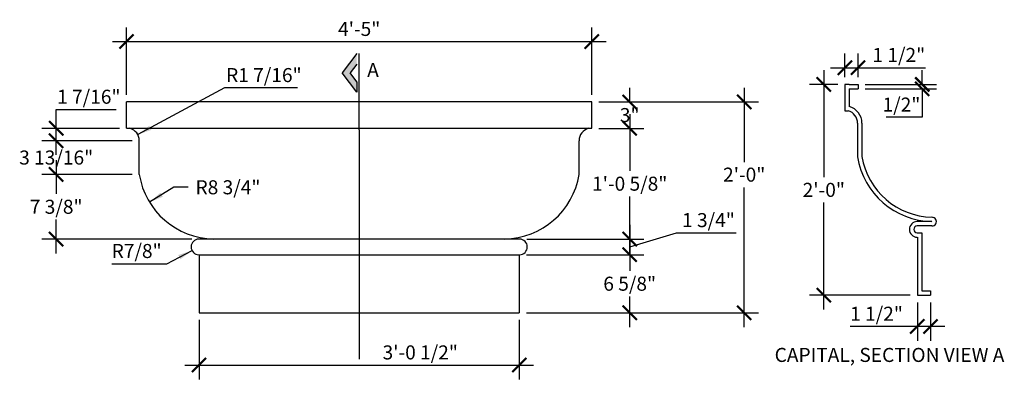
# Model space of a CAD drawing. Units: inches. Extents: x 177 to 295, y 33 to 158.
# Drawn here: x 177 to 289, y 33 to 74 of the extents above; entities that cross this region are included whole.
import ezdxf

# ---------------------------------------------------------------- set-up
doc = ezdxf.new("R2010")
doc.units = ezdxf.units.IN
doc.header["$LTSCALE"] = 0.5
doc.header["$MEASUREMENT"] = 0
doc.layers.get('0').update_dxf_attribs({"linetype": 'CONTINUOUS'})
doc.layers.get('DEFPOINTS').update_dxf_attribs({"linetype": 'CONTINUOUS'})
doc.layers.add('DIM', color=250, linetype='CONTINUOUS')
doc.layers.add('OBJECT', color=7, linetype='CONTINUOUS')
doc.styles.add('TECHNICAL', font='txt')
doc.dimstyles.get("Standard").update_dxf_attribs({"dimtxt": 0.18, "dimasz": 0.18, "dimexe": 0.18, "dimexo": 0.0625, "dimgap": 0.09, "dimtad": 0, "dimtih": 1, "dimtoh": 1, "dimdec": 4, "dimzin": 0, "dimdsep": 46, "dimtxsty": 'Standard', "dimcen": 0.09, "dimadec": 0, "dimazin": 0, "dimtfac": 1, "dimtdec": 4, "dimtofl": 0, "dimtmove": 0, "dimatfit": 3, "dimfxl": 1, "dimtolj": 1, "dimtzin": 0, "dimarcsym": 0})

# ---------------------------------------------------------------- blocks, each defined once
blk = doc.blocks.new('_ARCHTICK')
at = {"color": 0, "linetype": 'ByBlock', "const_width": 0.15}
blk.add_lwpolyline([(-0.5, -0.5), (0.5, 0.5)], dxfattribs=at)
blk = doc.blocks.new('*D42')
at = {"color": 0, "linetype": 'ByBlock', "transparency": 16777216}
for p, q in [((192.43, 65.31), (192.43, 73)), ((245.45, 65.31), (245.45, 73)), ((190.81, 71.38), (247.08, 71.38))]:
    blk.add_line(p, q, dxfattribs=at)
at = {"layer": 'DEFPOINTS', "color": 0, "linetype": 'ByBlock', "transparency": 16777216}
for p in [(245.45, 71.38), (192.43, 64.5), (245.45, 64.5)]:
    blk.add_point(p, dxfattribs=at)
at = {"color": 0, "linetype": 'ByBlock', "transparency": 16777216, "xscale": 1.625, "yscale": 1.625, "zscale": 1.625, "rotation": 180}
blk.add_blockref('_ARCHTICK', (192.43, 71.38), dxfattribs=at)
at = {"color": 0, "linetype": 'ByBlock', "transparency": 16777216, "xscale": 1.625, "yscale": 1.625, "zscale": 1.625}
blk.add_blockref('_ARCHTICK', (245.45, 71.38), dxfattribs=at)
at = {"linetype": 'ByBlock', "transparency": 16777216, "insert": (218.94, 72.82), "char_height": 1.6, "attachment_point": 5, "style": 'TECHNICAL'}
blk.add_mtext('\\A1;4\'-5"', dxfattribs=at)
blk = doc.blocks.new('*D43')
at = {"color": 0, "linetype": 'ByBlock', "transparency": 16777216}
for p, q in [((200.69, 39.66), (200.69, 32.88)), ((237.19, 39.66), (237.19, 32.88)), ((199.07, 34.51), (238.82, 34.51))]:
    blk.add_line(p, q, dxfattribs=at)
at = {"layer": 'DEFPOINTS', "color": 0, "linetype": 'ByBlock', "transparency": 16777216}
for p in [(200.69, 40.47), (237.19, 40.47), (237.19, 34.51)]:
    blk.add_point(p, dxfattribs=at)
at = {"color": 0, "linetype": 'ByBlock', "transparency": 16777216, "xscale": 1.625, "yscale": 1.625, "zscale": 1.625, "rotation": 180}
blk.add_blockref('_ARCHTICK', (200.69, 34.51), dxfattribs=at)
at = {"color": 0, "linetype": 'ByBlock', "transparency": 16777216, "xscale": 1.625, "yscale": 1.625, "zscale": 1.625}
blk.add_blockref('_ARCHTICK', (237.19, 34.51), dxfattribs=at)
at = {"linetype": 'ByBlock', "transparency": 16777216, "insert": (225.9, 35.95), "char_height": 1.6, "attachment_point": 5, "style": 'TECHNICAL'}
blk.add_mtext('\\A1;3\'-0 1/2"', dxfattribs=at)
blk = doc.blocks.new('*D44')
at = {"color": 0, "linetype": 'ByBlock', "transparency": 16777216}
for p, q in [((249.77, 64.5), (249.77, 66.12)), ((246.26, 64.5), (251.4, 64.5)), ((246.26, 61.49), (251.4, 61.49)), ((249.77, 61.49), (249.77, 59.87))]:
    blk.add_line(p, q, dxfattribs=at)
at = {"layer": 'DEFPOINTS', "color": 0, "linetype": 'ByBlock', "transparency": 16777216}
for p in [(245.45, 64.5), (245.45, 61.49), (249.77, 61.49)]:
    blk.add_point(p, dxfattribs=at)
at = {"color": 0, "linetype": 'ByBlock', "transparency": 16777216, "xscale": 1.625, "yscale": 1.625, "zscale": 1.625}
for p, rotation in [((249.77, 64.5), 270), ((249.77, 61.49), 90)]:
    blk.add_blockref('_ARCHTICK', p, dxfattribs=dict(at, rotation=rotation))
at = {"linetype": 'ByBlock', "transparency": 16777216, "insert": (249.77, 63), "char_height": 1.6, "attachment_point": 5, "style": 'TECHNICAL'}
blk.add_mtext('\\A1;3"', dxfattribs=at)
blk = doc.blocks.new('*D45')
at = {"color": 0, "linetype": 'ByBlock', "transparency": 16777216}
for p, q in [((249.77, 63.12), (249.77, 56.63)), ((249.77, 47.24), (249.77, 53.73)), ((238.03, 48.87), (251.4, 48.87))]:
    blk.add_line(p, q, dxfattribs=at)
at = {"layer": 'DEFPOINTS', "color": 0, "linetype": 'ByBlock', "transparency": 16777216}
for p in [(245.45, 61.49), (237.21, 48.87), (249.77, 48.87)]:
    blk.add_point(p, dxfattribs=at)
at = {"color": 0, "linetype": 'ByBlock', "transparency": 16777216, "xscale": 1.625, "yscale": 1.625, "zscale": 1.625}
for p, rotation in [((249.77, 61.49), 90), ((249.77, 48.87), 270)]:
    blk.add_blockref('_ARCHTICK', p, dxfattribs=dict(at, rotation=rotation))
at = {"linetype": 'ByBlock', "transparency": 16777216, "insert": (249.77, 55.18), "char_height": 1.6, "attachment_point": 5, "style": 'TECHNICAL'}
blk.add_mtext('\\A1;1\'-0 5/8"', dxfattribs=at)
blk = doc.blocks.new('*D46')
at = {"color": 0, "linetype": 'ByBlock', "transparency": 16777216}
for p, q in [((249.77, 50.49), (249.77, 47.09)), ((249.77, 47.98), (255.11, 49.58)), ((255.11, 49.58), (261.91, 49.58)), ((238.01, 47.09), (251.4, 47.09))]:
    blk.add_line(p, q, dxfattribs=at)
at = {"layer": 'DEFPOINTS', "color": 0, "linetype": 'ByBlock', "transparency": 16777216}
for p in [(237.21, 48.87), (237.19, 47.09), (249.77, 47.09)]:
    blk.add_point(p, dxfattribs=at)
at = {"color": 0, "linetype": 'ByBlock', "transparency": 16777216, "xscale": 1.625, "yscale": 1.625, "zscale": 1.625}
for p, rotation in [((249.77, 48.87), 90), ((249.77, 47.09), 270)]:
    blk.add_blockref('_ARCHTICK', p, dxfattribs=dict(at, rotation=rotation))
at = {"linetype": 'ByBlock', "transparency": 16777216, "insert": (255.74, 51.03), "char_height": 1.6, "attachment_point": 4, "style": 'TECHNICAL'}
blk.add_mtext('\\A1;1 3/4"', dxfattribs=at)
blk = doc.blocks.new('*D47')
at = {"color": 0, "linetype": 'ByBlock', "transparency": 16777216}
for p, q in [((249.77, 48.72), (249.77, 45.23)), ((249.77, 38.84), (249.77, 42.33)), ((238.01, 40.47), (251.4, 40.47))]:
    blk.add_line(p, q, dxfattribs=at)
at = {"layer": 'DEFPOINTS', "color": 0, "linetype": 'ByBlock', "transparency": 16777216}
for p in [(237.19, 47.09), (237.19, 40.47), (249.77, 40.47)]:
    blk.add_point(p, dxfattribs=at)
at = {"color": 0, "linetype": 'ByBlock', "transparency": 16777216, "xscale": 1.625, "yscale": 1.625, "zscale": 1.625}
for p, rotation in [((249.77, 47.09), 90), ((249.77, 40.47), 270)]:
    blk.add_blockref('_ARCHTICK', p, dxfattribs=dict(at, rotation=rotation))
at = {"linetype": 'ByBlock', "transparency": 16777216, "insert": (249.77, 43.78), "char_height": 1.6, "attachment_point": 5, "style": 'TECHNICAL'}
blk.add_mtext('\\A1;6 5/8"', dxfattribs=at)
blk = doc.blocks.new('*D48')
at = {"color": 0, "linetype": 'ByBlock', "transparency": 16777216}
for p, q in [((197.82, 54.77), (195.05, 53.08)), ((199.45, 54.77), (197.82, 54.77))]:
    blk.add_line(p, q, dxfattribs=at)
blk.add_solid([(196.29, 54.15), (196.57, 53.69), (195.05, 53.08)], dxfattribs=at)
at = {"layer": 'DEFPOINTS', "color": 0, "linetype": 'ByBlock', "transparency": 16777216}
for p in [(202.54, 57.63), (195.05, 53.08)]:
    blk.add_point(p, dxfattribs=at)
at = {"linetype": 'ByBlock', "transparency": 16777216, "insert": (203.99, 54.77), "char_height": 1.6, "attachment_point": 5, "style": 'TECHNICAL'}
blk.add_mtext('\\A1;R8 3/4"', dxfattribs=at)
blk = doc.blocks.new('*D49')
at = {"color": 0, "linetype": 'ByBlock', "transparency": 16777216}
for p, q in [((203.61, 66.1), (193.71, 60.78)), ((211.92, 66.1), (203.61, 66.1))]:
    blk.add_line(p, q, dxfattribs=at)
blk.add_solid([(195.01, 61.78), (195.27, 61.31), (193.71, 60.78)], dxfattribs=at)
at = {"layer": 'DEFPOINTS', "color": 0, "linetype": 'ByBlock', "transparency": 16777216}
for p in [(193.71, 60.78), (192.42, 60.09)]:
    blk.add_point(p, dxfattribs=at)
at = {"linetype": 'ByBlock', "transparency": 16777216, "insert": (208.08, 67.56), "char_height": 1.6, "attachment_point": 5, "style": 'TECHNICAL'}
blk.add_mtext('\\A1;R1 7/16"', dxfattribs=at)
blk = doc.blocks.new('*D50')
at = {"color": 0, "linetype": 'ByBlock', "transparency": 16777216}
for p, q in [((197.01, 46.05), (199.89, 47.56)), ((190.77, 46.05), (197.01, 46.05))]:
    blk.add_line(p, q, dxfattribs=at)
blk.add_solid([(198.32, 47.05), (198.57, 46.57), (199.89, 47.56)], dxfattribs=at)
at = {"layer": 'DEFPOINTS', "color": 0, "linetype": 'ByBlock', "transparency": 16777216}
for p in [(199.89, 47.56), (200.67, 47.98)]:
    blk.add_point(p, dxfattribs=at)
at = {"linetype": 'ByBlock', "transparency": 16777216, "insert": (193.58, 47.51), "char_height": 1.6, "attachment_point": 5, "style": 'TECHNICAL'}
blk.add_mtext('\\A1;R7/8"', dxfattribs=at)
blk = doc.blocks.new('*D51')
at = {"color": 0, "linetype": 'ByBlock', "transparency": 16777216}
for p, q in [((184.41, 61.49), (184.41, 63.63)), ((184.41, 63.63), (191.23, 63.63)), ((191.62, 61.49), (182.78, 61.49)), ((184.41, 58.46), (184.41, 61.49)), ((193.07, 60.08), (182.78, 60.08))]:
    blk.add_line(p, q, dxfattribs=at)
at = {"layer": 'DEFPOINTS', "color": 0, "linetype": 'ByBlock', "transparency": 16777216}
for p in [(192.43, 61.49), (184.41, 60.08), (193.88, 60.08)]:
    blk.add_point(p, dxfattribs=at)
at = {"color": 0, "linetype": 'ByBlock', "transparency": 16777216, "xscale": 1.625, "yscale": 1.625, "zscale": 1.625}
for p, rotation in [((184.41, 61.49), 90), ((184.41, 60.08), 270)]:
    blk.add_blockref('_ARCHTICK', p, dxfattribs=dict(at, rotation=rotation))
at = {"linetype": 'ByBlock', "transparency": 16777216, "insert": (188.13, 65.09), "char_height": 1.6, "attachment_point": 5, "style": 'TECHNICAL'}
blk.add_mtext('\\A1;1 7/16"', dxfattribs=at)
blk = doc.blocks.new('*D52')
at = {"color": 0, "linetype": 'ByBlock', "transparency": 16777216}
for p, q in [((184.41, 60.08), (184.41, 61.71)), ((193.07, 60.08), (182.78, 60.08)), ((193.07, 56.24), (182.78, 56.24)), ((184.41, 56.24), (184.41, 54.62))]:
    blk.add_line(p, q, dxfattribs=at)
at = {"layer": 'DEFPOINTS', "color": 0, "linetype": 'ByBlock', "transparency": 16777216}
for p in [(193.88, 60.08), (184.41, 56.24), (193.88, 56.24)]:
    blk.add_point(p, dxfattribs=at)
at = {"color": 0, "linetype": 'ByBlock', "transparency": 16777216, "xscale": 1.625, "yscale": 1.625, "zscale": 1.625}
for p, rotation in [((184.41, 60.08), 270), ((184.41, 56.24), 90)]:
    blk.add_blockref('_ARCHTICK', p, dxfattribs=dict(at, rotation=rotation))
at = {"linetype": 'ByBlock', "transparency": 16777216, "insert": (184.41, 58.16), "char_height": 1.6, "attachment_point": 5, "style": 'TECHNICAL'}
blk.add_mtext('\\A1;3 13/16"', dxfattribs=at)
blk = doc.blocks.new('*D53')
at = {"color": 0, "linetype": 'ByBlock', "transparency": 16777216}
for p, q in [((184.41, 57.87), (184.41, 54.01)), ((193.07, 56.24), (182.78, 56.24)), ((184.41, 47.24), (184.41, 51.1)), ((199.86, 48.87), (182.78, 48.87))]:
    blk.add_line(p, q, dxfattribs=at)
at = {"layer": 'DEFPOINTS', "color": 0, "linetype": 'ByBlock', "transparency": 16777216}
for p in [(193.88, 56.24), (184.41, 48.87), (200.67, 48.87)]:
    blk.add_point(p, dxfattribs=at)
at = {"color": 0, "linetype": 'ByBlock', "transparency": 16777216, "xscale": 1.625, "yscale": 1.625, "zscale": 1.625}
for p, rotation in [((184.41, 56.24), 90), ((184.41, 48.87), 270)]:
    blk.add_blockref('_ARCHTICK', p, dxfattribs=dict(at, rotation=rotation))
at = {"linetype": 'ByBlock', "transparency": 16777216, "insert": (184.41, 52.55), "char_height": 1.6, "attachment_point": 5, "style": 'TECHNICAL'}
blk.add_mtext('\\A1;7 3/8"', dxfattribs=at)
blk = doc.blocks.new('*D54')
at = {"color": 0, "linetype": 'ByBlock', "transparency": 16777216}
for p, q in [((272.05, 94.69), (272.05, 97.41)), ((273.55, 94.69), (273.55, 97.41)), ((270.43, 95.79), (273.55, 95.79)), ((273.55, 95.79), (281.23, 95.79))]:
    blk.add_line(p, q, dxfattribs=at)
at = {"layer": 'DEFPOINTS', "color": 0, "linetype": 'ByBlock', "transparency": 16777216}
for p in [(273.55, 95.79), (272.05, 93.88), (273.55, 93.88)]:
    blk.add_point(p, dxfattribs=at)
at = {"color": 0, "linetype": 'ByBlock', "transparency": 16777216, "xscale": 1.625, "yscale": 1.625, "zscale": 1.625, "rotation": 180}
blk.add_blockref('_ARCHTICK', (272.05, 95.79), dxfattribs=at)
at = {"color": 0, "linetype": 'ByBlock', "transparency": 16777216, "xscale": 1.625, "yscale": 1.625, "zscale": 1.625}
blk.add_blockref('_ARCHTICK', (273.55, 95.79), dxfattribs=at)
at = {"linetype": 'ByBlock', "transparency": 16777216, "insert": (278.2, 97.24), "char_height": 1.6, "attachment_point": 5, "style": 'TECHNICAL'}
blk.add_mtext('\\A1;1 1/2"', dxfattribs=at)
blk = doc.blocks.new('*D55')
at = {"color": 0, "linetype": 'ByBlock', "transparency": 16777216}
for p, q in [((280.31, 69.04), (280.31, 64.67)), ((281.81, 69.04), (281.81, 64.67)), ((280.31, 66.29), (272.64, 66.29)), ((283.44, 66.29), (280.31, 66.29))]:
    blk.add_line(p, q, dxfattribs=at)
at = {"layer": 'DEFPOINTS', "color": 0, "linetype": 'ByBlock', "transparency": 16777216}
for p in [(280.31, 69.85), (281.81, 69.85), (280.31, 66.29)]:
    blk.add_point(p, dxfattribs=at)
at = {"color": 0, "linetype": 'ByBlock', "transparency": 16777216, "xscale": 1.625, "yscale": 1.625, "zscale": 1.625, "rotation": 180}
blk.add_blockref('_ARCHTICK', (280.31, 66.29), dxfattribs=at)
at = {"color": 0, "linetype": 'ByBlock', "transparency": 16777216, "xscale": 1.625, "yscale": 1.625, "zscale": 1.625}
blk.add_blockref('_ARCHTICK', (281.81, 66.29), dxfattribs=at)
at = {"linetype": 'ByBlock', "transparency": 16777216, "insert": (275.66, 67.74), "char_height": 1.6, "attachment_point": 5, "style": 'TECHNICAL'}
blk.add_mtext('\\A1;1 1/2"', dxfattribs=at)
blk = doc.blocks.new('*D56')
at = {"color": 0, "linetype": 'ByBlock', "transparency": 16777216}
for p, q in [((280.87, 93.88), (280.87, 95.5)), ((274.37, 93.88), (282.49, 93.88)), ((274.37, 93.38), (282.49, 93.38)), ((280.87, 93.38), (280.87, 90.13)), ((280.87, 90.13), (276.76, 90.13))]:
    blk.add_line(p, q, dxfattribs=at)
at = {"layer": 'DEFPOINTS', "color": 0, "linetype": 'ByBlock', "transparency": 16777216}
for p in [(273.55, 93.88), (273.55, 93.38), (280.87, 93.38)]:
    blk.add_point(p, dxfattribs=at)
at = {"color": 0, "linetype": 'ByBlock', "transparency": 16777216, "xscale": 1.625, "yscale": 1.625, "zscale": 1.625}
for p, rotation in [((280.87, 93.88), 270), ((280.87, 93.38), 90)]:
    blk.add_blockref('_ARCHTICK', p, dxfattribs=dict(at, rotation=rotation))
at = {"linetype": 'ByBlock', "transparency": 16777216, "insert": (278.5, 91.58), "char_height": 1.6, "attachment_point": 5, "style": 'TECHNICAL'}
blk.add_mtext('\\A1;1/2"', dxfattribs=at)
blk = doc.blocks.new('*D57')
at = {"color": 0, "linetype": 'ByBlock', "transparency": 16777216}
for p, q in [((269.65, 95.5), (269.65, 83.31)), ((271.24, 93.88), (268.02, 93.88)), ((269.65, 68.22), (269.65, 80.42)), ((279.5, 69.85), (268.02, 69.85))]:
    blk.add_line(p, q, dxfattribs=at)
at = {"layer": 'DEFPOINTS', "color": 0, "linetype": 'ByBlock', "transparency": 16777216}
for p in [(272.05, 93.88), (269.65, 69.85), (280.31, 69.85)]:
    blk.add_point(p, dxfattribs=at)
at = {"color": 0, "linetype": 'ByBlock', "transparency": 16777216, "xscale": 1.625, "yscale": 1.625, "zscale": 1.625}
for p, rotation in [((269.65, 93.88), 90), ((269.65, 69.85), 270)]:
    blk.add_blockref('_ARCHTICK', p, dxfattribs=dict(at, rotation=rotation))
at = {"linetype": 'ByBlock', "transparency": 16777216, "insert": (269.65, 81.86), "char_height": 1.6, "attachment_point": 5, "style": 'TECHNICAL'}
blk.add_mtext('\\A1;2\'-0"', dxfattribs=at)
blk = doc.blocks.new('*D58')
at = {"color": 0, "linetype": 'ByBlock', "transparency": 16777216}
for p, q in [((262.82, 66.12), (262.82, 57.65)), ((246.26, 64.5), (264.44, 64.5)), ((262.82, 38.84), (262.82, 54.76)), ((238.01, 40.47), (264.44, 40.47))]:
    blk.add_line(p, q, dxfattribs=at)
at = {"layer": 'DEFPOINTS', "color": 0, "linetype": 'ByBlock', "transparency": 16777216}
for p in [(245.45, 64.5), (237.19, 40.47), (262.82, 40.47)]:
    blk.add_point(p, dxfattribs=at)
at = {"color": 0, "linetype": 'ByBlock', "transparency": 16777216, "xscale": 1.625, "yscale": 1.625, "zscale": 1.625}
for p, rotation in [((262.82, 64.5), 90), ((262.82, 40.47), 270)]:
    blk.add_blockref('_ARCHTICK', p, dxfattribs=dict(at, rotation=rotation))
at = {"linetype": 'ByBlock', "transparency": 16777216, "insert": (262.82, 56.21), "char_height": 1.6, "attachment_point": 5, "style": 'TECHNICAL'}
blk.add_mtext('\\A1;2\'-0"', dxfattribs=at)

msp = doc.modelspace()

# ---------------------------------------------------------------- linework, layer by layer
at = {"layer": 'DEFPOINTS', "color": 0, "linetype": 'ByBlock'}
for p in [(271.02023, 63.48654), (272.46682, 62.08712), (189.15862, 61.49184), (190.60521, 60.09242), (233.93843, 48.86684), (233.93843, 47.0901)]:
    msp.add_point(p, dxfattribs=at)
at = {"layer": 'DIM'}
for p, q in [((215.38267, 70.00238), (213.734, 67.81054)), ((215.66771, 61.30191), (215.66771, 70.00375)), ((215.38267, 68.8189), (214.6242, 67.81054)), ((215.38267, 65.6187), (213.734, 67.81054)), ((215.38267, 66.80219), (214.6242, 67.81054)), ((215.38267, 66.80219), (215.38267, 65.6187)), ((215.66771, 61.30191), (215.66771, 35.1975))]:
    msp.add_line(p, q, dxfattribs=at)
for points in [[(215.38267, 70.00238), (215.38267, 68.8189), (213.734, 67.81054), (214.6242, 67.81054)], [(215.38267, 65.6187), (215.38267, 66.80219), (213.734, 67.81054), (214.6242, 67.81054)]]:
    msp.add_solid(points, dxfattribs=at)
at = {"layer": 'OBJECT'}
for p, q in [((271.52023, 66.49449), (271.02023, 66.49449)), ((271.02023, 66.49449), (271.02023, 63.48654)), ((271.52023, 66.49449), (272.52023, 66.49449)), ((272.52023, 66.49449), (272.52023, 65.99449)), ((271.52023, 65.99449), (272.52023, 65.99449)), ((271.52023, 65.99449), (271.52023, 63.9707)), ((242.17679, 64.4998), (189.15862, 64.4998)), ((189.15862, 61.49184), (189.15862, 64.4998)), ((242.17679, 61.49184), (242.17679, 64.4998)), ((271.02023, 63.48654), (271.39523, 63.48654)), ((272.46682, 62.07631), (272.46682, 58.23654)), ((272.96682, 62.07545), (272.96682, 58.27708)), ((189.15862, 61.49184), (242.17679, 61.49184)), ((190.60521, 56.24184), (190.60521, 60.08161)), ((240.73021, 56.24184), (240.73021, 60.08161)), ((280.94683, 50.86154), (279.25859, 50.86154)), ((280.94683, 50.36154), (279.25859, 50.36154)), ((279.25859, 49.5848), (279.77932, 49.5848)), ((233.93843, 48.86684), (197.39698, 48.86684)), ((197.39698, 47.0901), (233.93843, 47.0901))]:
    msp.add_line(p, q, dxfattribs=at)
at = {"layer": 'OBJECT', "linetype": 'Continuous'}
for p, q in [((280.94683, 50.36154), (280.95699, 50.36154)), ((197.41771, 47.0901), (197.41771, 40.46909)), ((233.91771, 47.0901), (233.91771, 40.46909)), ((279.77932, 42.96378), (280.77932, 42.96378)), ((280.77932, 42.96378), (280.77932, 42.46378)), ((279.27932, 42.46378), (280.77932, 42.46378)), ((197.41771, 40.46909), (233.91771, 40.46909))]:
    msp.add_line(p, q, dxfattribs=at)
for points in [[(279.77932, 49.5848), (279.77932, 42.96378)], [(279.27932, 49.0848), (279.27932, 42.46378)]]:
    msp.add_lwpolyline(points, dxfattribs=at)
at = {"layer": 'OBJECT'}
for centre, radius, start, end in [((271.01019, 62.08171), 1.95663, 359.8166207, 74.8901973), ((271.01019, 62.08171), 1.45663, 359.7874653, 74.6727282), ((189.14858, 60.08702), 1.45663, 359.7874653, 74.6727282), ((242.18683, 60.08702), 1.45663, 105.3272718, 180.2125347), ((281.12501, 59.62921), 8.76948, 189.1377588, 268.8358206), ((281.12501, 59.62921), 8.26948, 189.4105588, 268.8358206), ((199.2634, 57.63451), 8.76948, 189.1377588, 268.8358206), ((232.07202, 57.63451), 8.76948, 271.1641794, 350.8622412), ((279.25859, 49.97317), 0.88837, 90, 270), ((279.25859, 49.97317), 0.38837, 90, 270), ((197.39698, 47.97847), 0.88837, 90, 270), ((233.93843, 47.97847), 0.88837, 270, 90)]:
    msp.add_arc(centre, radius, start, end, dxfattribs=at)
at = {"layer": 'OBJECT', "linetype": 'Continuous'}
for centre, start, end in [((280.95191, 50.86149), 269.4179103, 90.5820897), ((281.45191, 50.86149), 179.9940862, 180.0058047)]:
    msp.add_arc(centre, 0.49997, start, end, dxfattribs=at)

# ---------------------------------------------------------------- texts
at = {"layer": 'DIM', "linetype": 'Continuous', "style": 'TECHNICAL'}
for s, p in [('A', (216.57527, 67.34036)), ('CAPITAL, SECTION VIEW A', (263.01389, 34.8623))]:
    msp.add_text(s, height=1.6, dxfattribs=at).set_placement(p)

# ---------------------------------------------------------------- dimensions: what is measured, and where the dimension line sits
at = {"layer": 'DIM', "linetype": 'Continuous'}
for base, p1, p2, picture, middle, set_off in [((242.17679, 71.37914), (189.15862, 64.4998), (242.17679, 64.4998), '*D42', (215.66771, 72.8235), (-3.27495, 0)), ((272.52023, 68.4044), (271.02023, 66.49449), (272.52023, 66.49449), '*D54', (277.17023, 69.8511), (-1.03332, -27.38511)), ((279.27932, 38.90601), (280.77932, 42.46378), (279.27932, 42.46378), '*D55', (274.62932, 40.35271), (-1.03332, -27.38511))]:
    dim = msp.add_linear_dim(base=base, p1=p1, p2=p2, dimstyle='Standard', override={"dimtxt": 1.6, "dimasz": 1.625, "dimexe": 1.625, "dimexo": 0.8125, "dimgap": 0.625, "dimtad": 1, "dimzin": 3, "dimlunit": 4, "dimtxsty": 'TECHNICAL', "dimblk1": 'ARCHTICK', "dimblk2": 'ARCHTICK', "dimsah": 1, "dimcen": 0, "dimdle": 1.625, "dimclrt": 256, "dimfrac": 2}, dxfattribs=at)
    dim.commit()
    dim.dimension.update_dxf_attribs({"geometry": picture, "text_midpoint": middle, "insert": set_off})
for center, mpoint, picture, middle in [((189.14858, 60.08702), (190.43153, 60.77681), '*D49', (204.801, 66.10025)), ((199.2634, 57.63451), (191.77041, 53.07831), '*D48', (200.71229, 54.76685)), ((197.39698, 47.97847), (196.61085, 47.56471), '*D50', (190.30225, 46.05101))]:
    dim = msp.add_radius_dim(center=center, mpoint=mpoint, dimstyle='Standard', override={"dimtxt": 1.6, "dimasz": 1.625, "dimexe": 1.625, "dimexo": 0.8125, "dimgap": 0.625, "dimtad": 1, "dimzin": 3, "dimlunit": 4, "dimtxsty": 'TECHNICAL', "dimcen": 0, "dimdle": 1.625, "dimclrt": 256, "dimfrac": 2}, dxfattribs=at)
    dim.commit()
    dim.dimension.update_dxf_attribs({"geometry": picture, "text_midpoint": middle, "dimtype": 164, "insert": (-3.27495, 0)})
for base, p1, p2, picture, middle in [((181.13122, 60.08161), (189.15862, 61.49184), (190.60521, 60.08161), '*D51', (184.85769, 63.62773)), ((259.54302, 40.46909), (242.17679, 64.4998), (233.91771, 40.46909), '*D58', (259.54302, 56.20527))]:
    dim = msp.add_linear_dim(base=base, p1=p1, p2=p2, angle=90, dimstyle='Standard', override={"dimtxt": 1.6, "dimasz": 1.625, "dimexe": 1.625, "dimexo": 0.8125, "dimgap": 0.625, "dimtad": 1, "dimzin": 3, "dimlunit": 4, "dimtxsty": 'TECHNICAL', "dimblk1": 'ARCHTICK', "dimblk2": 'ARCHTICK', "dimsah": 1, "dimcen": 0, "dimdle": 1.625, "dimclrt": 256, "dimfrac": 2}, dxfattribs=at)
    dim.commit()
    dim.dimension.update_dxf_attribs({"geometry": picture, "text_midpoint": middle, "dimtype": 160, "insert": (-3.27495, 0)})
for base, p1, p2, override, picture, middle, set_off in [((268.61409, 42.46378), (271.02023, 66.49449), (279.27932, 42.46378), {"dimtxt": 1.6, "dimasz": 1.625, "dimexe": 1.625, "dimexo": 0.8125, "dimgap": 0.625, "dimtad": 1, "dimzin": 3, "dimlunit": 4, "dimtxsty": 'TECHNICAL', "dimblk1": 'ARCHTICK', "dimblk2": 'ARCHTICK', "dimsah": 1, "dimcen": 0, "dimdle": 1.625, "dimclrt": 256, "dimfrac": 2}, '*D57', (268.61409, 54.47914), (-1.03332, -27.38511)), ((279.83377, 65.99449), (272.52023, 66.49449), (272.52023, 65.99449), {"dimtxt": 1.6, "dimasz": 1.625, "dimexe": 1.625, "dimexo": 0.8125, "dimgap": 0.625, "dimtad": 1, "dimzin": 3, "dimlunit": 4, "dimtxsty": 'TECHNICAL', "dimblk1": 'ARCHTICK', "dimblk2": 'ARCHTICK', "dimsah": 1, "dimcen": 0, "dimdle": 1.625, "dimclrt": 256, "dimfrac": 2}, '*D56', (277.4683, 64.19119), (-1.03332, -27.38511)), ((246.49647, 61.49184), (242.17679, 64.4998), (242.17679, 61.49184), {"dimtxt": 1.6, "dimasz": 1.625, "dimexe": 1.625, "dimexo": 0.8125, "dimgap": 0.625, "dimtad": 1, "dimzin": 3, "dimlunit": 4, "dimtxsty": 'TECHNICAL', "dimblk1": 'ARCHTICK', "dimblk2": 'ARCHTICK', "dimsah": 1, "dimcen": 0, "dimdle": 1.625, "dimclrt": 256, "dimfrac": 2}, '*D44', (246.49647, 62.99582), (-3.27495, 0)), ((246.49647, 48.86684), (242.17679, 61.49184), (233.93843, 48.86684), {"dimtxt": 1.6, "dimasz": 1.625, "dimexe": 1.625, "dimexo": 0.8125, "dimgap": 0.625, "dimtad": 1, "dimzin": 3, "dimlunit": 4, "dimtxsty": 'TECHNICAL', "dimblk1": 'ARCHTICK', "dimblk2": 'ARCHTICK', "dimsah": 1, "dimcen": 0, "dimdle": 1.625, "dimse1": 1, "dimclrt": 256, "dimtmove": 1, "dimfrac": 2}, '*D45', (246.49647, 55.17934), (-3.27495, 0)), ((181.13122, 56.24184), (190.60521, 60.08161), (190.60521, 56.24184), {"dimtxt": 1.6, "dimasz": 1.625, "dimexe": 1.625, "dimexo": 0.8125, "dimgap": 0.625, "dimtad": 1, "dimzin": 3, "dimlunit": 4, "dimtxsty": 'TECHNICAL', "dimblk1": 'ARCHTICK', "dimblk2": 'ARCHTICK', "dimsah": 1, "dimcen": 0, "dimdle": 1.625, "dimclrt": 256, "dimfrac": 2}, '*D52', (181.13122, 58.16173), (-3.27495, 0)), ((181.13122, 48.86684), (190.60521, 56.24184), (197.39698, 48.86684), {"dimtxt": 1.6, "dimasz": 1.625, "dimexe": 1.625, "dimexo": 0.8125, "dimgap": 0.625, "dimtad": 1, "dimzin": 3, "dimlunit": 4, "dimtxsty": 'TECHNICAL', "dimblk1": 'ARCHTICK', "dimblk2": 'ARCHTICK', "dimsah": 1, "dimcen": 0, "dimdle": 1.625, "dimclrt": 256, "dimfrac": 2}, '*D53', (181.13122, 52.55434), (-3.27495, 0)), ((246.49647, 47.0901), (233.93843, 48.86684), (233.91771, 47.0901), {"dimtxt": 1.6, "dimasz": 1.625, "dimexe": 1.625, "dimexo": 0.8125, "dimgap": 0.625, "dimtad": 1, "dimzin": 3, "dimlunit": 4, "dimtxsty": 'TECHNICAL', "dimblk1": 'ARCHTICK', "dimblk2": 'ARCHTICK', "dimsah": 1, "dimcen": 0, "dimdle": 1.625, "dimse1": 1, "dimclrt": 256, "dimtmove": 1, "dimfrac": 2}, '*D46', (252.4608, 51.02697), (-3.27495, 0)), ((246.49647, 40.46909), (233.91771, 47.0901), (233.91771, 40.46909), {"dimtxt": 1.6, "dimasz": 1.625, "dimexe": 1.625, "dimexo": 0.8125, "dimgap": 0.625, "dimtad": 1, "dimzin": 3, "dimlunit": 4, "dimtxsty": 'TECHNICAL', "dimblk1": 'ARCHTICK', "dimblk2": 'ARCHTICK', "dimsah": 1, "dimcen": 0, "dimdle": 1.625, "dimse1": 1, "dimclrt": 256, "dimtmove": 1, "dimfrac": 2}, '*D47', (246.49647, 43.77959), (-3.27495, 0))]:
    dim = msp.add_linear_dim(base=base, p1=p1, p2=p2, angle=90, dimstyle='Standard', override=override, dxfattribs=at)
    dim.commit()
    dim.dimension.update_dxf_attribs({"geometry": picture, "text_midpoint": middle, "insert": set_off})
dim = msp.add_linear_dim(base=(233.91771, 34.50819), p1=(197.41771, 40.46909), p2=(233.91771, 40.46909), dimstyle='Standard', override={"dimtxt": 1.6, "dimasz": 1.625, "dimexe": 1.625, "dimexo": 0.8125, "dimgap": 0.625, "dimtad": 1, "dimzin": 3, "dimlunit": 4, "dimtxsty": 'TECHNICAL', "dimblk1": 'ARCHTICK', "dimblk2": 'ARCHTICK', "dimsah": 1, "dimcen": 0, "dimdle": 1.625, "dimclrt": 256, "dimfrac": 2}, dxfattribs=at)
dim.commit()
dim.dimension.update_dxf_attribs({"geometry": '*D43', "text_midpoint": (222.6295, 34.50819), "dimtype": 160, "insert": (-3.27495, 0)})

doc.saveas('drawing.dxf')
